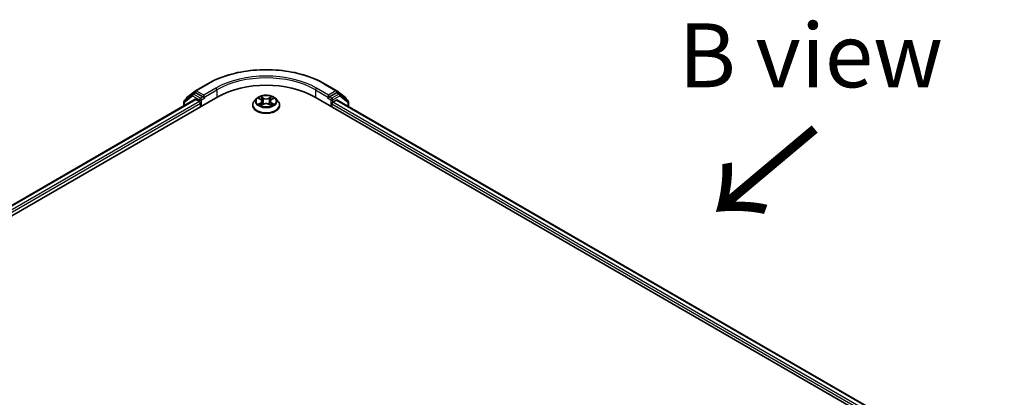
# Model space of a CAD drawing. Units: millimetres. Extents: x 36 to 7525, y 20 to 1285.
# Drawn here: x 181 to 277, y 616 to 653 of the extents above; entities that cross this region are included whole.
import ezdxf

# ---------------------------------------------------------------- set-up
doc = ezdxf.new("R2010")
doc.units = ezdxf.units.MM
doc.header["$LTSCALE"] = 2.5
for name, color, linetype, lineweight in [('Symbol (ISO)', 7, 'Continuous', 18), ('Visible (ISO)', 7, 'Continuous', 35), ('Visible Narrow (ISO)', 7, 'Continuous', 25)]:
    doc.layers.add(name, color=color, linetype=linetype, lineweight=lineweight)
doc.styles.add('Note Text (TK)', font='txt')

msp = doc.modelspace()

# ---------------------------------------------------------------- linework, layer by layer
at = {"layer": 'Visible (ISO)'}
for p, q in [((198.2173, 646.1511), (199.4065, 646.8377)), ((210.8316, 646.8377), (212.0208, 646.1511)), ((116.8271, 597.3102), (200.3943, 645.5577)), ((197.9246, 645.8177), (197.1282, 645.1937)), ((197.3532, 645.4758), (198.2014, 646.1403)), ((197.9405, 645.8284), (198.1655, 645.9583)), ((198.9158, 645.5577), (198.2337, 645.9516)), ((199.0122, 645.5021), (199.0122, 645.7248)), ((209.8438, 645.5577), (277.3404, 606.5886)), ((211.2259, 645.7248), (211.2259, 645.5021)), ((212.0044, 645.9516), (211.3223, 645.5577)), ((212.0368, 646.1403), (212.8849, 645.4758)), ((212.2976, 645.8284), (212.0726, 645.9583)), ((213.1099, 645.1937), (212.3135, 645.8177)), ((118.0294, 599.0375), (198.1857, 645.3157)), ((197.076, 645.0863), (197.076, 644.675)), ((197.301, 645.329), (197.301, 645.3684)), ((198.2539, 645.309), (198.5944, 645.1124)), ((198.6908, 644.9454), (198.6908, 644.5742)), ((199.0363, 645.4421), (199.0405, 645.4397)), ((203.8009, 644.7227), (203.8009, 644.7378)), ((204.1869, 645.3757), (203.9614, 645.1242)), ((204.4089, 645.4036), (204.6017, 645.288)), ((204.6363, 644.7148), (204.8376, 644.8268)), ((204.7205, 645.1293), (204.7577, 644.7823)), ((205.3992, 644.8263), (205.6, 644.7141)), ((205.5177, 645.1281), (205.4804, 644.7809)), ((205.6372, 645.2872), (205.8306, 645.4025)), ((206.0513, 645.3757), (206.2767, 645.1242)), ((206.4373, 644.7227), (206.4373, 644.7378)), ((211.1977, 645.4397), (211.2019, 645.4421)), ((211.5473, 644.5742), (211.5473, 644.8711)), ((211.6437, 645.0382), (211.9993, 645.2435)), ((212.0448, 645.248), (276.0756, 608.2797)), ((212.9372, 645.3684), (212.9372, 645.329)), ((213.1622, 644.6028), (213.1622, 645.0863))]:
    msp.add_line(p, q, dxfattribs=at)
for centre, start, end in [((197.4373, 645.3684), 128.080361, 180), ((198.0087, 645.7103), 120, 128.080361), ((198.2855, 646.033), 120, 128.080361), ((211.9527, 646.033), 51.919639, 60), ((212.2294, 645.7103), 51.919639, 60), ((212.8008, 645.3684), 0, 51.919639), ((197.2123, 645.0863), 128.080361, 180), ((213.0258, 645.0863), 0, 51.919639)]:
    msp.add_arc(centre, 0.1364, start, end, dxfattribs=at)
for centre, major_axis, start_param, end_param in [((205.1191, 642.8299), (6.6818, 0), 0.7853982, 2.3561945), ((198.2337, 645.8402), (-0.0682, 0.1181), 5.4977871, 6.2831853), ((199.1087, 645.5577), (-0.0682, -0.1181), 5.4977871, 7.0685835), ((211.1295, 645.5577), (0.0682, -0.1181), 5.4977871, 7.0685835), ((212.0044, 645.8402), (0.0682, 0.1181), 0, 0.7853982), ((198.2539, 645.1977), (-0.0682, 0.1181), 5.4977871, 6.2831853), ((198.5944, 645.001), (-0.0682, 0.1181), 3.9269908, 5.4977871), ((211.6437, 644.9268), (-0.0682, -0.1181), 3.9269908, 5.4977871), ((211.9993, 645.1692), (0.0455, 0.0787), 0, 0.7853982)]:
    msp.add_ellipse(centre, major_axis=major_axis, ratio=0.5773503, start_param=start_param, end_param=end_param, dxfattribs=at)
for points, knots in [([(199.4065, 646.8377), (200.0083, 647.1851), (200.7027, 647.4761), (202.2107, 647.9197), (203.024, 648.0722), (204.6919, 648.2247), (205.5462, 648.2247), (207.2142, 648.0722), (208.0275, 647.9197), (209.5354, 647.4761), (210.2298, 647.1851), (210.8316, 646.8377)], [3.1415927, 3.1415927, 3.1415927, 3.1415927, 3.4557519, 3.4557519, 3.7699112, 3.7699112, 4.0840704, 4.0840704, 4.3982297, 4.3982297, 4.712389, 4.712389, 4.712389, 4.712389]), ([(198.9158, 645.5577), (198.928, 645.5507), (198.9409, 645.5403), (198.9654, 645.5156), (198.9772, 645.5013), (198.994, 645.4814), (199.0002, 645.4741), (199.0125, 645.4608), (199.0187, 645.4549), (199.0283, 645.4471), (199.0323, 645.4444), (199.0363, 645.4421)], [0.185147228, 0.185147228, 0.185147228, 0.185147228, 0.196528423, 0.196528423, 0.207909617, 0.207909617, 0.213859594, 0.213859594, 0.21980957, 0.21980957, 0.223874943, 0.223874943, 0.223874943, 0.223874943]), ([(206.0513, 645.3757), (205.9955, 645.4379), (205.9247, 645.4925), (205.7575, 645.5865), (205.6601, 645.6252), (205.4512, 645.6816), (205.3397, 645.6995), (205.1136, 645.7132), (204.9991, 645.7092), (204.7775, 645.6797), (204.6706, 645.6542), (204.4739, 645.5833), (204.3843, 645.5377), (204.2626, 645.4506), (204.2218, 645.4146), (204.1869, 645.3757)], [1.2642754, 1.2642754, 1.2642754, 1.2642754, 1.5852883, 1.5852883, 1.9197169, 1.9197169, 2.2527944, 2.2527944, 2.5841078, 2.5841078, 2.9158437, 2.9158437, 3.2498217, 3.2498217, 3.4507348, 3.4507348, 3.4507348, 3.4507348]), ([(211.2019, 645.4421), (211.2059, 645.4444), (211.2098, 645.4471), (211.2194, 645.4549), (211.2256, 645.4608), (211.238, 645.4741), (211.2442, 645.4814), (211.2609, 645.5013), (211.2727, 645.5156), (211.2972, 645.5403), (211.3101, 645.5507), (211.3223, 645.5577)], [0.022988029, 0.022988029, 0.022988029, 0.022988029, 0.027053401, 0.027053401, 0.033003378, 0.033003378, 0.038953354, 0.038953354, 0.050334548, 0.050334548, 0.061715743, 0.061715743, 0.061715743, 0.061715743]), ([(203.9614, 645.1242), (203.9411, 645.1015), (203.9225, 645.0781), (203.8889, 645.0298), (203.8739, 645.0049), (203.8479, 644.9539), (203.8368, 644.9278), (203.819, 644.8746), (203.8122, 644.8476), (203.8032, 644.7929), (203.8009, 644.7654), (203.8009, 644.7378)], [3.45073484, 3.45073484, 3.45073484, 3.45073484, 3.54624817, 3.54624817, 3.64176149, 3.64176149, 3.73727481, 3.73727481, 3.83278813, 3.83278813, 3.92830146, 3.92830146, 3.92830146, 3.92830146]), ([(203.8009, 644.7227), (203.8009, 644.6414), (203.8223, 644.5603), (203.9054, 644.405), (203.9686, 644.3311), (204.1316, 644.1971), (204.2329, 644.1375), (204.4619, 644.0402), (204.5898, 644.0026), (204.8587, 643.9532), (204.9996, 643.9412), (205.2807, 643.9438), (205.4207, 643.9584), (205.6863, 644.0128), (205.8118, 644.0526), (206.0359, 644.1541), (206.1344, 644.2159), (206.2933, 644.3561), (206.354, 644.4345), (206.4217, 644.5842), (206.4373, 644.6534), (206.4373, 644.7227)], [3.9283015, 3.9283015, 3.9283015, 3.9283015, 4.228012, 4.228012, 4.540423, 4.540423, 4.8649161, 4.8649161, 5.190644, 5.190644, 5.5153945, 5.5153945, 5.8397493, 5.8397493, 6.1645834, 6.1645834, 6.4903808, 6.4903808, 6.8142959, 6.8142959, 7.0698941, 7.0698941, 7.0698941, 7.0698941]), ([(204.4951, 644.8119), (204.5033, 644.8051), (204.5122, 644.7982), (204.5312, 644.7845), (204.5414, 644.7777), (204.563, 644.7642), (204.5745, 644.7575), (204.5986, 644.7445), (204.6112, 644.7381), (204.632, 644.7283), (204.6399, 644.7247), (204.6479, 644.7213)], [4.53488429, 4.53488429, 4.53488429, 4.53488429, 4.60504023, 4.60504023, 4.67519617, 4.67519617, 4.7453521, 4.7453521, 4.81550804, 4.81550804, 4.85620307, 4.85620307, 4.85620307, 4.85620307]), ([(204.7205, 645.1293), (204.7191, 645.1416), (204.7163, 645.1539), (204.7078, 645.1777), (204.7021, 645.1893), (204.6882, 645.2117), (204.68, 645.2225), (204.6613, 645.243), (204.6508, 645.2528), (204.6277, 645.2713), (204.6151, 645.2799), (204.6017, 645.288)], [0.84861216, 0.84861216, 0.84861216, 0.84861216, 0.98955833, 0.98955833, 1.13050451, 1.13050451, 1.27145068, 1.27145068, 1.41239686, 1.41239686, 1.55334303, 1.55334303, 1.55334303, 1.55334303]), ([(205.3992, 644.8263), (205.3689, 644.8433), (205.3345, 644.8573), (205.2603, 644.8786), (205.2206, 644.8859), (205.1393, 644.8932), (205.0978, 644.8933), (205.0165, 644.8861), (204.9767, 644.8788), (204.9025, 644.8576), (204.868, 644.8437), (204.8376, 644.8268)], [1.5882496, 1.5882496, 1.5882496, 1.5882496, 1.8954276, 1.8954276, 2.2026055, 2.2026055, 2.5097835, 2.5097835, 2.8169614, 2.8169614, 3.1241394, 3.1241394, 3.1241394, 3.1241394]), ([(205.6372, 645.2872), (205.6237, 645.2791), (205.611, 645.2705), (205.5878, 645.252), (205.5772, 645.2422), (205.5584, 645.2216), (205.5501, 645.2108), (205.5361, 645.1883), (205.5304, 645.1767), (205.5219, 645.1527), (205.519, 645.1404), (205.5177, 645.1281)], [3.15904595, 3.15904595, 3.15904595, 3.15904595, 3.30051638, 3.30051638, 3.44198681, 3.44198681, 3.58345724, 3.58345724, 3.72492767, 3.72492767, 3.8663981, 3.8663981, 3.8663981, 3.8663981]), ([(205.5885, 644.7205), (205.5966, 644.724), (205.6045, 644.7276), (205.6255, 644.7374), (205.6382, 644.7438), (205.6624, 644.7568), (205.6739, 644.7634), (205.6956, 644.7769), (205.7058, 644.7837), (205.725, 644.7974), (205.7339, 644.8043), (205.7421, 644.8111)], [6.13902618, 6.13902618, 6.13902618, 6.13902618, 6.18007986, 6.18007986, 6.2502238, 6.2502238, 6.32036774, 6.32036774, 6.39051168, 6.39051168, 6.46065561, 6.46065561, 6.46065561, 6.46065561]), ([(206.4373, 644.7378), (206.4373, 644.7654), (206.435, 644.7929), (206.4259, 644.8476), (206.4191, 644.8746), (206.4013, 644.9278), (206.3903, 644.9539), (206.3643, 645.0049), (206.3493, 645.0298), (206.3157, 645.0781), (206.297, 645.1015), (206.2767, 645.1242)], [0.7867088, 0.7867088, 0.7867088, 0.7867088, 0.88222212, 0.88222212, 0.97773545, 0.97773545, 1.07324877, 1.07324877, 1.16876209, 1.16876209, 1.26427541, 1.26427541, 1.26427541, 1.26427541])]:
    msp.add_open_spline(points, degree=3, knots=knots, dxfattribs=at)
at = {"layer": 'Visible Narrow (ISO)'}
for p, q in [((198.2855, 646.1443), (199.4747, 646.8309)), ((200.2015, 646.4114), (199.0122, 645.7248)), ((211.2259, 645.7248), (210.0367, 646.4114)), ((210.7634, 646.8309), (211.9527, 646.1443)), ((197.1159, 645.0306), (197.9123, 645.6547)), ((197.9123, 645.6547), (198.5944, 645.2608)), ((198.0087, 645.8217), (198.2337, 645.9516)), ((198.6908, 645.4278), (198.0087, 645.8217)), ((198.1627, 645.9567), (198.1891, 645.9773)), ((198.1891, 645.9773), (198.2337, 645.9516)), ((199.0122, 645.7248), (198.2855, 646.1443)), ((198.9158, 645.5577), (198.6908, 645.4278)), ((198.7873, 645.2608), (199.1087, 645.4464)), ((199.0122, 645.5021), (200.2979, 646.2443)), ((200.2979, 646.2443), (200.2979, 645.5021)), ((204.8501, 645.4368), (204.5955, 645.5791)), ((204.6742, 645.5), (204.8343, 645.4105)), ((205.6447, 645.5783), (205.3895, 645.4364)), ((205.4052, 645.4101), (205.5656, 645.4993)), ((209.9403, 646.2443), (211.2259, 645.5021)), ((209.9403, 646.2443), (209.9403, 645.5021)), ((211.1295, 645.4464), (211.4509, 645.2608)), ((211.9527, 646.1443), (211.2259, 645.7248)), ((211.5473, 645.4278), (211.3223, 645.5577)), ((212.2294, 645.8217), (211.5473, 645.4278)), ((211.6437, 645.2608), (212.3258, 645.6547)), ((212.0044, 645.9516), (212.0491, 645.9773)), ((212.0044, 645.9516), (212.2294, 645.8217)), ((212.0491, 645.9773), (212.0754, 645.9567)), ((212.3258, 645.6547), (213.1222, 645.0306)), ((118.0693, 599.0144), (198.2539, 645.309)), ((198.5944, 645.1124), (118.2813, 598.7436)), ((118.3378, 598.5535), (198.6908, 644.9454)), ((197.1159, 644.6981), (197.1159, 645.0306)), ((198.5944, 645.2608), (198.5944, 645.1124)), ((198.7873, 644.6299), (198.7873, 645.2608)), ((204.5893, 644.9756), (204.3428, 644.8286)), ((204.3441, 645.4344), (204.59, 645.2871)), ((204.4506, 644.8572), (204.6055, 644.9496)), ((204.5934, 644.6835), (204.8487, 644.8255)), ((204.6055, 644.9496), (204.6215, 644.7332)), ((204.8343, 645.4105), (204.8113, 645.0886)), ((205.3881, 644.8251), (205.6427, 644.6827)), ((205.4052, 645.4101), (205.4281, 645.0882)), ((205.6319, 644.9488), (205.6159, 644.7329)), ((205.6319, 644.9488), (205.7864, 644.8562)), ((205.894, 644.8275), (205.6482, 644.9748)), ((205.6489, 645.2863), (205.8954, 645.4333)), ((211.4509, 645.2608), (211.4509, 644.6299)), ((211.5473, 644.8711), (275.8297, 607.7577)), ((211.6437, 645.0382), (211.6437, 645.2608)), ((275.8862, 607.9477), (211.6437, 645.0382)), ((211.9993, 645.2435), (276.049, 608.2644)), ((213.1222, 645.0306), (213.1222, 644.6259))]:
    msp.add_line(p, q, dxfattribs=at)
for centre, major_axis, ratio, start_param, end_param in [((205.1191, 643.5722), (7.9823, 0), 0.5773503, 0.7853982, 2.3561945), ((205.1191, 643.5722), (-6.9545, 0), 0.5773503, 3.9269908, 5.4977871), ((205.1191, 643.4608), (6.8182, 0), 0.5773503, 0.7853982, 2.3561945), ((199.4747, 646.7196), (-0.0682, 0.1181), 0.5773503, 5.4977871, 6.2831853), ((200.2015, 646.3), (-0.0682, 0.1181), 0.5773503, 3.9269908, 5.4977871), ((210.0367, 646.3), (0.0682, 0.1181), 0.5773503, 0.7853982, 2.3561945), ((210.7634, 646.7196), (0.0682, 0.1181), 0.5773503, 0, 0.7853982), ((197.4373, 645.3684), (-0.0841, 0.1073), 0.8137675, 0, 1.1710674), ((198.0087, 645.7103), (-0.0841, 0.1073), 0.8137675, 0, 1.4557746), ((198.0087, 645.7103), (-0.0682, -0.1181), 0.5773503, 3.9269908, 5.4977871), ((198.0087, 645.7103), (-0.0682, 0.1181), 0.5773503, 5.4977871, 6.2831853), ((198.2855, 646.033), (-0.0841, 0.1073), 0.8137675, 0, 1.4557746), ((198.2855, 646.033), (-0.0682, -0.1181), 0.5773503, 3.9269908, 5.4977871), ((198.2855, 646.033), (-0.0682, 0.1181), 0.5773503, 5.4977871, 6.2831853), ((205.1191, 645.1309), (-0.9364, 0), 0.5773503, 5.305792, 5.687161), ((204.6585, 645.4922), (-0.0186, -0.0131), 0.1855802, 1.0442067, 2.4393888), ((205.5814, 645.4915), (-0.0185, 0.0131), 0.1843663, 0.7039824, 2.0991646), ((205.1191, 645.1309), (-0.9364, 0), 0.5773503, 3.7349957, 4.1163647), ((211.9527, 646.033), (0.0682, 0.1181), 0.5773503, 0, 0.7853982), ((211.9527, 646.033), (-0.0682, 0.1181), 0.5773503, 3.9269908, 5.4977871), ((211.9527, 646.033), (0.0841, 0.1073), 0.8137675, 4.8274107, 6.2831853), ((212.2294, 645.7103), (0.0682, 0.1181), 0.5773503, 0, 0.7853982), ((212.2294, 645.7103), (-0.0682, 0.1181), 0.5773503, 3.9269908, 5.4977871), ((212.2294, 645.7103), (0.0841, 0.1073), 0.8137675, 4.8274107, 6.2831853), ((212.8008, 645.3684), (0.0841, 0.1073), 0.8137675, 5.1121179, 6.2831853), ((197.2123, 645.0863), (-0.1364, 0), 0.5773503, 0, 0.7853982), ((197.2123, 645.0863), (-0.0841, 0.1073), 0.8137675, 0, 1.4557746), ((197.4373, 645.3684), (-0.1364, 0), 0.5773503, 0, 0.4029359), ((198.6908, 645.3165), (-0.0682, -0.1181), 0.5773503, 3.9269908, 5.4977871), ((198.6908, 645.3165), (-0.1364, 0), 0.5773503, 0.7853982, 2.3561945), ((198.6908, 645.3165), (0.0682, -0.1181), 0.5773503, 0.7853982, 2.3561945), ((205.1191, 644.7783), (-1.3035, 0), 0.5773503, 5.8056187, 9.9023446), ((205.1191, 644.7378), (-1.3182, 0), 0.5773503, 0, 3.1415927), ((205.1191, 644.7227), (1.3182, 0), 0.5773503, 3.1415927, 6.2831853), ((205.1191, 645.0972), (-1.0496, 0), 0.5773503, 5.8056187, 9.9023446), ((205.1191, 645.1309), (0.9364, 0), 0.5773503, 3.7349957, 4.1163647), ((204.4668, 644.8497), (-0.0044, -0.0223), 0.7790958, 4.5265759, 5.9217581), ((204.5328, 644.8024), (-0.0193, -0.012), 0.7293502, 5.1621157, 5.77734), ((205.1191, 645.0279), (0.7328, 0), 0.5773503, 2.1749837, 2.4195297), ((204.3103, 645.1316), (0.3883, 0), 0.5773503, 5.5139298, 7.0498195), ((204.5893, 644.9571), (0.0116, -0.0195), 0.5865946, 0.8644619, 2.3479918), ((204.59, 645.2685), (0.0117, 0.0195), 0.5880814, 0, 0.7949578), ((204.3103, 645.1146), (0.4109, 0), 0.5773503, 5.5139298, 6.3450887), ((204.7143, 645.3746), (-0.0219, -0.0061), 0.2226395, 3.8505226, 5.2059457), ((204.7956, 645.0809), (-0.0219, -0.0061), 0.2226061, 3.8505159, 5.2015619), ((204.8501, 645.4183), (-0.0111, -0.0198), 0.5679555, 3.9190487, 5.4025786), ((205.1201, 645.5809), (0.4109, 0), 0.5773503, 3.9431335, 5.4790232), ((204.8487, 644.8069), (-0.011, 0.0199), 0.5664159, 5.5069947, 6.2831853), ((205.118, 644.664), (0.3883, 0), 0.5773503, 0.8015408, 2.3374306), ((205.1201, 645.5979), (-0.3883, 0), 0.5773503, 0.8015408, 2.3374306), ((205.3881, 644.8065), (0.0111, 0.0198), 0.5679555, 0, 0.7774561), ((205.3895, 645.4179), (0.011, -0.0199), 0.5664159, 0.8818722, 2.3654021), ((205.4438, 645.0804), (-0.0219, 0.0061), 0.2231634, 4.2211004, 5.5721463), ((205.9278, 645.1303), (-0.3883, 0), 0.5773503, 5.5139298, 7.0498195), ((205.5253, 645.374), (-0.0219, 0.0061), 0.2231967, 4.2167165, 5.5721396), ((205.9278, 645.1134), (-0.4109, 0), 0.5773503, 6.221282, 7.0498195), ((205.1191, 645.0279), (0.7328, 0), 0.5773503, 0.7198778, 0.9639877), ((205.6482, 644.9563), (-0.0117, -0.0195), 0.5880814, 3.9365505, 5.4200804), ((205.6489, 645.2677), (-0.0116, 0.0195), 0.5865946, 5.4895845, 6.2831853), ((205.1191, 645.1309), (0.9364, 0), 0.5773503, 5.305792, 5.687161), ((205.7043, 644.8015), (-0.0193, 0.012), 0.7301215, 3.6511459, 4.260002), ((205.7701, 644.8487), (0.0044, -0.0223), 0.7804107, 0.3607697, 1.7559519), ((211.5473, 645.3165), (0.0682, 0.1181), 0.5773503, 0.7853982, 2.3561945), ((211.5473, 645.3165), (-0.1364, 0), 0.5773503, 0.7853982, 2.3561945), ((211.5473, 645.3165), (-0.0682, 0.1181), 0.5773503, 3.9269908, 5.4977871), ((212.8008, 645.3684), (0.1364, 0), 0.5773503, 5.8802494, 6.2831853), ((213.0258, 645.0863), (0.0841, 0.1073), 0.8137675, 4.8274107, 6.2831853), ((213.0258, 645.0863), (0.1364, 0), 0.5773503, 5.4977871, 6.2831853)]:
    msp.add_ellipse(centre, major_axis=major_axis, ratio=ratio, start_param=start_param, end_param=end_param, dxfattribs=at)
msp.add_ellipse((205.1191, 645.1309), major_axis=(0.9734, 0), ratio=0.5773503, dxfattribs=at)
for points, knots in [([(204.6742, 645.5), (204.6668, 645.5072), (204.6596, 645.5147), (204.6414, 645.5337), (204.6307, 645.5451), (204.6118, 645.5641), (204.6036, 645.5719), (204.5955, 645.5791)], [-0.032055974, -0.032055974, -0.032055974, -0.032055974, -0.02365019, -0.02365019, -0.010200936, -0.010200936, 0.000338329, 0.000338329, 0.000338329, 0.000338329]), ([(204.5955, 645.5791), (204.6005, 645.5712), (204.6055, 645.5622), (204.6177, 645.5395), (204.6249, 645.5255), (204.6387, 645.5014), (204.6446, 645.4919), (204.6513, 645.4826)], [-0.000338329, -0.000338329, -0.000338329, -0.000338329, 0.010200936, 0.010200936, 0.02365019, 0.02365019, 0.032055974, 0.032055974, 0.032055974, 0.032055974]), ([(204.6513, 645.4826), (204.6627, 645.4668), (204.6729, 645.4497), (204.6904, 645.4137), (204.6975, 645.3949), (204.7028, 645.376)], [-0.028982846, -0.028982846, -0.028982846, -0.028982846, -0.014585063, -0.014585063, 0, 0, 0, 0]), ([(204.7301, 645.3824), (204.7243, 645.4032), (204.7166, 645.4239), (204.6977, 645.4635), (204.6866, 645.4824), (204.6742, 645.5)], [0, 0, 0, 0, 0.014585063, 0.014585063, 0.028982846, 0.028982846, 0.028982846, 0.028982846]), ([(205.5656, 645.4993), (205.5532, 645.4817), (205.542, 645.4626), (205.5231, 645.423), (205.5154, 645.4024), (205.5096, 645.3818)], [0, 0, 0, 0, 0.014491423, 0.014491423, 0.028982846, 0.028982846, 0.028982846, 0.028982846]), ([(205.537, 645.3754), (205.5422, 645.3942), (205.5493, 645.4128), (205.5667, 645.4488), (205.5771, 645.466), (205.5886, 645.4819)], [-0.028982846, -0.028982846, -0.028982846, -0.028982846, -0.014491423, -0.014491423, 0, 0, 0, 0]), ([(205.6447, 645.5783), (205.638, 645.5724), (205.6313, 645.5661), (205.6179, 645.5529), (205.6113, 645.5462), (205.5969, 645.5313), (205.5892, 645.5231), (205.576, 645.5096), (205.5709, 645.5044), (205.5656, 645.4993)], [-0.032394303, -0.032394303, -0.032394303, -0.032394303, -0.023744988, -0.023744988, -0.0154285, -0.0154285, -0.005934038, -0.005934038, 0, 0, 0, 0]), ([(205.5886, 645.4819), (205.5933, 645.4884), (205.5977, 645.4951), (205.6081, 645.5123), (205.6137, 645.5226), (205.6236, 645.5409), (205.6279, 645.5491), (205.6364, 645.5646), (205.6406, 645.5719), (205.6447, 645.5783)], [0, 0, 0, 0, 0.005934038, 0.005934038, 0.0154285, 0.0154285, 0.023744988, 0.023744988, 0.032394303, 0.032394303, 0.032394303, 0.032394303]), ([(204.4506, 644.8572), (204.443, 644.8557), (204.4345, 644.8542), (204.4113, 644.8493), (204.396, 644.8456), (204.3679, 644.8375), (204.3552, 644.8333), (204.3428, 644.8286)], [-0.032055974, -0.032055974, -0.032055974, -0.032055974, -0.02365019, -0.02365019, -0.010200936, -0.010200936, 0.000338329, 0.000338329, 0.000338329, 0.000338329]), ([(204.3428, 644.8286), (204.3565, 644.8315), (204.3703, 644.8334), (204.4009, 644.8354), (204.4173, 644.835), (204.4411, 644.8327), (204.4496, 644.8314), (204.4566, 644.8301)], [-0.000338329, -0.000338329, -0.000338329, -0.000338329, 0.010200936, 0.010200936, 0.02365019, 0.02365019, 0.032055974, 0.032055974, 0.032055974, 0.032055974]), ([(204.4529, 645.3772), (204.4492, 645.3813), (204.4453, 645.3852), (204.4313, 645.3975), (204.4205, 645.4048), (204.399, 645.4165), (204.3885, 645.4211), (204.3667, 645.4289), (204.3554, 645.432), (204.3441, 645.4344)], [0.001887699, 0.001887699, 0.001887699, 0.001887699, 0.005934038, 0.005934038, 0.0154285, 0.0154285, 0.023744988, 0.023744988, 0.032394303, 0.032394303, 0.032394303, 0.032394303]), ([(204.3441, 645.4344), (204.3544, 645.4306), (204.3647, 645.4263), (204.3847, 645.4169), (204.3944, 645.412), (204.4055, 645.4056), (204.4072, 645.4046), (204.4089, 645.4036)], [-0.032394303, -0.032394303, -0.032394303, -0.032394303, -0.023744988, -0.023744988, -0.0154285, -0.0154285, -0.01389829, -0.01389829, -0.01389829, -0.01389829]), ([(204.5165, 644.8099), (204.5085, 644.8228), (204.4987, 644.8334), (204.4765, 644.8492), (204.464, 644.8545), (204.4506, 644.8572)], [0, 0, 0, 0, 0.014585063, 0.014585063, 0.028982846, 0.028982846, 0.028982846, 0.028982846]), ([(204.4566, 644.8301), (204.4686, 644.8278), (204.4799, 644.823), (204.4916, 644.8147), (204.4934, 644.8133), (204.4951, 644.8119)], [-0.028982846, -0.028982846, -0.028982846, -0.028982846, -0.014585063, -0.014585063, -0.011990574, -0.011990574, -0.011990574, -0.011990574]), ([(204.6439, 644.719), (204.6413, 644.7192), (204.6388, 644.7191), (204.63, 644.7181), (204.6244, 644.7159), (204.6146, 644.7095), (204.6103, 644.7055), (204.6017, 644.6958), (204.5976, 644.69), (204.5934, 644.6835)], [0.002459552, 0.002459552, 0.002459552, 0.002459552, 0.005934038, 0.005934038, 0.0154285, 0.0154285, 0.023744988, 0.023744988, 0.032394303, 0.032394303, 0.032394303, 0.032394303]), ([(204.5934, 644.6835), (204.6001, 644.6894), (204.6069, 644.695), (204.6202, 644.7049), (204.6269, 644.7094), (204.6345, 644.7138), (204.6354, 644.7143), (204.6363, 644.7148)], [-0.032394303, -0.032394303, -0.032394303, -0.032394303, -0.023744988, -0.023744988, -0.0154285, -0.0154285, -0.014313673, -0.014313673, -0.014313673, -0.014313673]), ([(204.7028, 645.376), (204.7163, 645.3271), (204.7299, 645.2781), (204.757, 645.1802), (204.7705, 645.1313), (204.7841, 645.0823)], [-0.068779854, -0.068779854, -0.068779854, -0.068779854, -0.034389927, -0.034389927, 0, 0, 0, 0]), ([(204.8113, 645.0886), (204.7978, 645.1376), (204.7843, 645.1866), (204.7572, 645.2845), (204.7436, 645.3334), (204.7301, 645.3824)], [0, 0, 0, 0, 0.034389927, 0.034389927, 0.068779854, 0.068779854, 0.068779854, 0.068779854]), ([(204.7841, 645.0823), (204.8035, 645.0124), (204.8257, 644.9437), (204.8559, 644.8647), (204.8606, 644.8528), (204.8654, 644.8409)], [-0.098241255, -0.098241255, -0.098241255, -0.098241255, -0.049120627, -0.049120627, -0.040347207, -0.040347207, -0.040347207, -0.040347207]), ([(204.887, 644.8503), (204.8827, 644.8616), (204.8785, 644.873), (204.8504, 644.9511), (204.8295, 645.0193), (204.8113, 645.0886)], [0.040687269, 0.040687269, 0.040687269, 0.040687269, 0.049120627, 0.049120627, 0.098241255, 0.098241255, 0.098241255, 0.098241255]), ([(205.4281, 645.0882), (205.4098, 645.0189), (205.3889, 644.9507), (205.3606, 644.8724), (205.3563, 644.8607), (205.3518, 644.8491)], [0, 0, 0, 0, 0.049120627, 0.049120627, 0.057756889, 0.057756889, 0.057756889, 0.057756889]), ([(205.3734, 644.8396), (205.3784, 644.8517), (205.3832, 644.864), (205.4136, 644.9433), (205.4359, 645.0119), (205.4553, 645.0818)], [-0.05812246, -0.05812246, -0.05812246, -0.05812246, -0.049120627, -0.049120627, 0, 0, 0, 0]), ([(205.5096, 645.3818), (205.496, 645.3329), (205.4825, 645.2839), (205.4553, 645.186), (205.4417, 645.1371), (205.4281, 645.0882)], [0, 0, 0, 0, 0.034389927, 0.034389927, 0.068779854, 0.068779854, 0.068779854, 0.068779854]), ([(205.4553, 645.0818), (205.4689, 645.1307), (205.4825, 645.1797), (205.5097, 645.2775), (205.5234, 645.3265), (205.537, 645.3754)], [-0.068779854, -0.068779854, -0.068779854, -0.068779854, -0.034389927, -0.034389927, 0, 0, 0, 0]), ([(205.6427, 644.6827), (205.6377, 644.6906), (205.6326, 644.6976), (205.6204, 644.7102), (205.6133, 644.7151), (205.6009, 644.7182), (205.5969, 644.7186), (205.5924, 644.7183)], [-0.000338329, -0.000338329, -0.000338329, -0.000338329, 0.010200936, 0.010200936, 0.02365019, 0.02365019, 0.02963524, 0.02963524, 0.02963524, 0.02963524]), ([(205.6, 644.7141), (205.6061, 644.7107), (205.6121, 644.7068), (205.6264, 644.6966), (205.6346, 644.6899), (205.6427, 644.6827)], [-0.017770354, -0.017770354, -0.017770354, -0.017770354, -0.010200936, -0.010200936, 0.000338329, 0.000338329, 0.000338329, 0.000338329]), ([(205.7864, 644.8562), (205.7729, 644.8535), (205.7604, 644.8482), (205.7382, 644.8323), (205.7285, 644.8217), (205.7206, 644.809)], [0, 0, 0, 0, 0.014491423, 0.014491423, 0.028982846, 0.028982846, 0.028982846, 0.028982846]), ([(205.7421, 644.8111), (205.7437, 644.8124), (205.7453, 644.8137), (205.757, 644.822), (205.7682, 644.8268), (205.7803, 644.8291)], [-0.01688951, -0.01688951, -0.01688951, -0.01688951, -0.014491423, -0.014491423, 0, 0, 0, 0]), ([(205.7803, 644.8291), (205.7853, 644.83), (205.7909, 644.8309), (205.8068, 644.8329), (205.8177, 644.8337), (205.8391, 644.8339), (205.8496, 644.8335), (205.8714, 644.8315), (205.8828, 644.8299), (205.894, 644.8275)], [0, 0, 0, 0, 0.005934038, 0.005934038, 0.0154285, 0.0154285, 0.023744988, 0.023744988, 0.032394303, 0.032394303, 0.032394303, 0.032394303]), ([(205.894, 644.8275), (205.8838, 644.8313), (205.8735, 644.8348), (205.8535, 644.8409), (205.8438, 644.8436), (205.8237, 644.8486), (205.8134, 644.8509), (205.7976, 644.8541), (205.7918, 644.8552), (205.7864, 644.8562)], [-0.032394303, -0.032394303, -0.032394303, -0.032394303, -0.023744988, -0.023744988, -0.0154285, -0.0154285, -0.005934038, -0.005934038, 0, 0, 0, 0]), ([(205.8954, 645.4333), (205.8817, 645.4304), (205.8678, 645.4263), (205.8372, 645.4143), (205.8208, 645.4056), (205.7991, 645.3889), (205.7925, 645.3829), (205.7866, 645.3763)], [-0.000338329, -0.000338329, -0.000338329, -0.000338329, 0.010200936, 0.010200936, 0.02365019, 0.02365019, 0.0301272, 0.0301272, 0.0301272, 0.0301272]), ([(205.8306, 645.4026), (205.8395, 645.4078), (205.8486, 645.4127), (205.8703, 645.4232), (205.8829, 645.4286), (205.8954, 645.4333)], [-0.018127697, -0.018127697, -0.018127697, -0.018127697, -0.010200936, -0.010200936, 0.000338329, 0.000338329, 0.000338329, 0.000338329])]:
    msp.add_open_spline(points, degree=3, knots=knots, dxfattribs=at)
for points in [[(204.5328, 644.7836), (204.5274, 644.7923), (204.5219, 644.8011), (204.5165, 644.8099)], [(205.7206, 644.809), (205.7153, 644.8003), (205.7099, 644.7917), (205.7045, 644.783)]]:
    msp.add_open_spline(points, degree=3, dxfattribs=at)

# ---------------------------------------------------------------- texts
at = {"layer": 'Symbol (ISO)', "color": 7, "insert": (258.4102, 649.6124), "char_height": 6.25, "attachment_point": 5, "line_spacing_factor": 1.5, "style": 'Note Text (TK)'}
msp.add_mtext('\\fＭＳ Ｐゴシック|b0|i0;B view', dxfattribs=at)
at = {"layer": 'Symbol (ISO)', "color": 7, "insert": (259.0868, 642.8993), "char_height": 10, "attachment_point": 4, "rotation": 220, "line_spacing_factor": 1.5, "style": 'Note Text (TK)'}
msp.add_mtext('\\fMS PGothic|b0|i0;{\\H10.0000;→}', dxfattribs=at)

doc.saveas('drawing.dxf')
